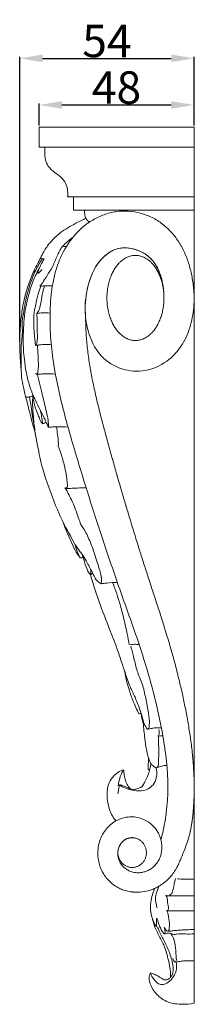
# Model space of a CAD drawing. Units: millimetres. Extents: x 10 to 1110, y 10 to 1010.
# Drawn here: x 304 to 358, y 276 to 579 of the extents above; entities that cross this region are included whole.
import ezdxf

# ---------------------------------------------------------------- set-up
doc = ezdxf.new("R2010")
doc.units = ezdxf.units.MM
doc.layers.get('0').update_dxf_attribs({"lineweight": 5})
doc.styles.add('Arial', font='arial.ttf')
doc.dimstyles.new('Default', dxfattribs={"dimtxt": 10, "dimasz": 7, "dimexe": 0.5, "dimexo": 0.5, "dimgap": 0.25, "dimtad": 1, "dimtoh": 1, "dimdec": 0, "dimzin": 1, "dimdsep": 46, "dimtxsty": 'Arial', "dimcen": 0.5, "dimazin": 0, "dimtfac": 1, "dimtdec": 4, "dimtix": 1, "dimtmove": 1, "dimatfit": 3, "dimfxl": 1, "dimtolj": 1, "dimtzin": 1, "dimarcsym": 0})

# ---------------------------------------------------------------- blocks, each defined once
blk = doc.blocks.new('*D15')
at = {"color": 0, "lineweight": -2, "transparency": 16777216}
for p, q in [((310.39, 546.81), (310.39, 553.68)), ((317.39, 553.18), (350.97, 553.18)), ((357.97, 546.81), (357.97, 553.68))]:
    blk.add_line(p, q, dxfattribs=at)
at = {"color": 0, "transparency": 16777216}
for points in [[(317.39, 554.34), (317.39, 552.01), (310.39, 553.18)], [(350.97, 554.34), (350.97, 552.01), (357.97, 553.18)]]:
    blk.add_solid(points, dxfattribs=at)
at = {"layer": 'Defpoints', "color": 0, "transparency": 16777216}
for p in [(357.97, 553.18), (310.39, 546.31), (357.97, 546.31)]:
    blk.add_point(p, dxfattribs=at)
at = {"color": 0, "transparency": 16777216, "insert": (334.18, 558.53), "char_height": 10, "attachment_point": 5, "style": 'Arial'}
blk.add_mtext('\\A1;48', dxfattribs=at)
blk = doc.blocks.new('*D16')
at = {"color": 0, "lineweight": -2, "transparency": 16777216}
for p, q in [((304.46, 480.33), (304.46, 568.03)), ((311.46, 567.53), (350.97, 567.53)), ((357.97, 546.81), (357.97, 568.03))]:
    blk.add_line(p, q, dxfattribs=at)
at = {"color": 0, "transparency": 16777216}
for points in [[(311.46, 568.7), (311.46, 566.37), (304.46, 567.53)], [(350.97, 568.7), (350.97, 566.37), (357.97, 567.53)]]:
    blk.add_solid(points, dxfattribs=at)
at = {"layer": 'Defpoints', "color": 0, "transparency": 16777216}
for p in [(357.97, 567.53), (357.97, 546.31), (304.46, 479.83)]:
    blk.add_point(p, dxfattribs=at)
at = {"color": 0, "transparency": 16777216, "insert": (331.22, 572.87), "char_height": 10, "attachment_point": 5, "style": 'Arial'}
blk.add_mtext('\\A1;54', dxfattribs=at)
blk = doc.blocks.new('KR-033_270_120_b')
for p, q in [((310.39, 546.31), (357.97, 546.31)), ((310.39, 546.31), (310.4, 540.19)), ((357.97, 546.31), (357.97, 276.66)), ((310.4, 540.19), (357.97, 540.19)), ((319.15, 524.89), (357.97, 524.89)), ((320.98, 524.89), (321, 520.81)), ((321, 520.81), (357.97, 520.81))]:
    blk.add_line(p, q)
for points, knots in [([(312.23, 540.19), (312.19, 539.82), (312.12, 538.47), (312.15, 536.44), (313.22, 533.96), (315.27, 532.31), (317.63, 530.75), (318.87, 528.5), (319.24, 526.49), (319.2, 525.35), (319.15, 524.89)], [0, 0, 0, 0, 0.652028, 2.35398, 3.486141, 5.23809, 6.824474, 8.370509, 9.53915, 10.354412, 10.354412, 10.354412, 10.354412]), ([(357.97, 494.81), (357.94, 495.47), (357.9, 496.13), (357.78, 497.44), (357.7, 498.09), (357.42, 500.05), (357.16, 501.35), (356.51, 503.89), (356.12, 505.15), (355.4, 506.98), (355.15, 507.59), (354.59, 508.77), (354.28, 509.35), (353.31, 511.04), (352.57, 512.12), (350.93, 514.13), (350.03, 515.06), (348.08, 516.73), (347.03, 517.47), (344.81, 518.72), (343.63, 519.22), (341.22, 519.99), (339.98, 520.26), (337.47, 520.54), (336.2, 520.55), (334.31, 520.38), (333.69, 520.28), (332.45, 520.04), (331.83, 519.88), (330.02, 519.32), (328.84, 518.83), (326.59, 517.63), (325.52, 516.93), (323.5, 515.35), (322.56, 514.46), (319.95, 511.59), (318.51, 509.39), (316.81, 505.86), (316.32, 504.65), (315.49, 502.16), (315.15, 500.89), (314.6, 498.32), (314.38, 497.01), (314.05, 494.4), (313.94, 493.09), (313.72, 489.14), (313.71, 486.5), (313.93, 481.24), (314.17, 478.61), (314.86, 473.39), (315.3, 470.79), (316.33, 465.63), (316.92, 463.07), (318.19, 457.97), (318.87, 455.43), (320.29, 450.37), (321.03, 447.85), (322.53, 442.82), (323.3, 440.31), (324.84, 435.29), (325.63, 432.78), (328.01, 425.28), (329.65, 420.29), (332.15, 412.83), (332.99, 410.35), (334.71, 405.39), (335.58, 402.92), (337.33, 397.97), (338.21, 395.5), (339.94, 390.55), (340.79, 388.07), (342.42, 383.08), (343.2, 380.57), (344.65, 375.52), (345.33, 372.99), (346.6, 367.88), (347.18, 365.32), (348.21, 360.16), (348.66, 357.56), (349.75, 349.74), (350.12, 344.46), (349.74, 337.88), (349.62, 336.56), (349.37, 334.6), (349.28, 333.95), (349.07, 332.65), (348.96, 332), (348.55, 329.89), (348.21, 328.43), (347.78, 326.99)], [0, 0, 0, 0, 1.989374, 1.989374, 3.978747, 3.978747, 7.957495, 7.957495, 11.936242, 11.936242, 13.925616, 13.925616, 15.914989, 15.914989, 19.893737, 19.893737, 23.872484, 23.872484, 27.851231, 27.851231, 31.829979, 31.829979, 35.808726, 35.808726, 39.787473, 39.787473, 41.776847, 41.776847, 43.76622, 43.76622, 47.744968, 47.744968, 51.723715, 51.723715, 55.702462, 55.702462, 63.659957, 63.659957, 67.638704, 67.638704, 71.617452, 71.617452, 75.596199, 75.596199, 79.574946, 79.574946, 87.532441, 87.532441, 95.489936, 95.489936, 103.44743, 103.44743, 111.404925, 111.404925, 119.36242, 119.36242, 127.319914, 127.319914, 135.277409, 135.277409, 143.234903, 143.234903, 159.149893, 159.149893, 167.107387, 167.107387, 175.064882, 175.064882, 183.022377, 183.022377, 190.979871, 190.979871, 198.937366, 198.937366, 206.894861, 206.894861, 214.852355, 214.852355, 222.80985, 222.80985, 238.724839, 238.724839, 242.703586, 242.703586, 244.69296, 244.69296, 246.682334, 246.682334, 251.214548, 251.214548, 251.214548, 251.214548]), ([(324.38, 520.81), (324.33, 520.28), (324.41, 519.29), (324.85, 517.95), (325.45, 517.31), (325.77, 517.06)], [0, 0, 0, 0, 0.917901, 1.706779, 2.409994, 2.409994, 2.409994, 2.409994]), ([(324.76, 518.33), (323.72, 517.83), (321.03, 516.41), (317.14, 514.28), (314.45, 511.62), (312.91, 509.77), (311.99, 508.27), (311.33, 507.13), (310.93, 506.39), (310.9, 506.24), (310.91, 506.18), (310.91, 506.16)], [0, 0, 0, 0, 2.011661, 5.301985, 7.639168, 8.541504, 9.485666, 10.69743, 10.856296, 10.931276, 10.9645, 10.9645, 10.9645, 10.9645]), ([(310.58, 497.38), (310.79, 497.59), (311.25, 498.09), (311.97, 499.24), (313.07, 500.98), (314.65, 503.44), (315.87, 506.55), (316.99, 509.09), (318.87, 510.89), (319.96, 511.85), (320.83, 512.51)], [0, 0, 0, 0, 0.531697, 1.158297, 2.362625, 4.119937, 6.229909, 8.210583, 8.843588, 10.742503, 10.742503, 10.742503, 10.742503]), ([(317.67, 509.71), (317.86, 509.67), (318.23, 509.61), (318.61, 509.62), (318.8, 509.64)], [0, 0, 0, 0, 0.3395079, 0.6565236, 0.6565236, 0.6565236, 0.6565236]), ([(324.69, 487.75), (324.39, 490.79), (324.64, 494.94), (326.08, 499.67), (327.07, 502.19), (328.63, 504.78), (330.77, 507.06), (333.95, 509.05), (337.49, 509.36), (340.89, 508.48), (343.88, 506.88), (346.49, 503.93), (348.08, 499.99), (348.59, 497.09), (348.66, 495.67)], [0, 0, 0, 0, 5.335814, 7.059613, 8.614545, 10.060561, 12.293159, 14.002922, 16.464165, 18.189995, 20.06453, 22.281712, 24.892918, 27.375199, 27.375199, 27.375199, 27.375199]), ([(357.97, 492.27), (357.96, 492.04), (357.85, 489.77), (357.14, 485.4), (354.72, 479.34), (349.81, 473.81), (343.13, 470.92), (335.68, 471.31), (328.95, 475.5), (325.71, 481.91), (324.49, 487.7), (324.47, 493.76), (325.87, 499.41), (328.09, 504.65), (333.49, 509.49), (339.86, 509.2), (345.17, 506.21), (347.96, 500.87), (348.55, 497.32), (348.67, 495.5)], [609.480565, 609.480565, 609.480565, 609.480565, 610.095842, 615.663807, 621.231771, 626.799736, 632.3677, 637.935665, 643.503629, 649.071594, 654.639558, 660.207523, 665.775487, 671.343452, 676.911416, 682.479381, 688.047345, 693.61531, 699.183274, 699.183274, 699.183274, 699.183274]), ([(310.91, 506.16), (310.74, 505.85), (310, 504.53), (308.64, 501.82), (306.93, 497.62), (305.62, 492.78), (304.85, 487.93), (304.47, 483.08), (304.44, 478.62), (304.59, 474.71), (304.78, 472.61), (304.88, 471.74)], [0, 0, 0, 0, 0.607769, 2.644747, 5.283473, 8.490896, 11.363395, 13.838163, 16.976757, 19.125915, 20.657696, 20.657696, 20.657696, 20.657696]), ([(306.34, 463.27), (306.32, 463.28), (306.25, 463.33), (306.14, 463.67), (305.95, 464.67), (305.45, 466.64), (304.87, 469.82), (304.88, 473.24), (304.94, 476.33), (304.81, 478.78), (305.16, 481.28), (305.32, 483.65), (305.06, 486.24), (305.62, 489), (306.2, 493.14), (307.46, 497.65), (309.18, 502.23), (310.65, 504.74), (311.42, 505.88)], [0, 0, 0, 0, 0.052006, 0.134229, 0.611248, 1.845469, 3.666063, 6.228579, 7.790157, 9.061861, 10.495902, 12.178162, 13.197919, 15.012222, 17.033064, 20.503547, 23.141095, 25.542946, 25.542946, 25.542946, 25.542946]), ([(310.49, 502.96), (310.63, 503.3), (311.04, 504.24), (311.55, 505.13), (311.91, 505.68)], [0, 0, 0, 0, 0.6326, 1.78268, 1.78268, 1.78268, 1.78268]), ([(310.91, 506.16), (311, 506.09), (311.24, 505.9), (311.62, 505.83), (311.85, 505.71), (311.91, 505.68)], [0, 0, 0, 0, 0.1888081, 0.5309936, 0.6408908, 0.6408908, 0.6408908, 0.6408908]), ([(313.24, 453.97), (313.06, 454.37), (312.63, 455.31), (311.84, 457.15), (310.62, 459.41), (309.4, 461.96), (308.22, 464.54), (307.18, 467.49), (306.35, 470.97), (305.73, 475.53), (305.39, 480.34), (305.66, 485.16), (305.99, 489.72), (307.01, 494.09), (308.3, 498.7), (309.62, 501.44), (310.42, 502.87)], [0, 0, 0, 0, 0.759541, 1.809129, 3.489189, 5.233201, 6.732538, 8.423635, 10.688559, 12.949763, 16.453712, 19.060956, 21.368016, 24.42887, 26.852618, 29.702587, 29.702587, 29.702587, 29.702587]), ([(310.04, 501.25), (310.03, 501.26), (310.01, 501.28), (309.99, 501.36), (310.05, 501.62), (310.17, 502.18), (310.36, 502.66), (310.49, 502.96)], [0, 0, 0, 0, 0.017006, 0.051904, 0.139836, 0.472897, 1.045486, 1.045486, 1.045486, 1.045486]), ([(311.23, 502.54), (311.1, 502.3), (310.83, 501.88), (310.35, 501.54), (310.12, 501.32), (310.04, 501.25)], [0, 0, 0, 0, 0.469573, 0.844063, 1.019848, 1.019848, 1.019848, 1.019848]), ([(309.34, 491.67), (309.55, 492.8), (310.02, 494.73), (310.64, 496.62), (310.93, 497.41)], [0, 0, 0, 0, 2.005481, 3.466905, 3.466905, 3.466905, 3.466905]), ([(309.73, 489.03), (309.95, 489.3), (310.52, 490.17), (310.95, 492.19), (311.27, 494.75), (311.79, 496.6), (312.06, 497.47)], [0, 0, 0, 0, 0.608263, 1.783287, 3.537083, 5.127303, 5.127303, 5.127303, 5.127303]), ([(310.58, 497.38), (311.07, 497.42), (312.37, 497.5), (313.67, 497.51), (314.47, 497.48)], [0, 0, 0, 0, 0.863054, 2.25802, 2.25802, 2.25802, 2.25802]), ([(309.35, 479.16), (309.32, 479.24), (309.23, 479.52), (309.17, 480.45), (308.94, 482.04), (308.78, 484.86), (308.67, 488.15), (309.09, 490.62), (309.34, 491.67)], [0, 0, 0, 0, 0.14987, 0.513547, 1.611169, 2.966627, 5.438967, 7.315709, 7.315709, 7.315709, 7.315709]), ([(309.35, 479.16), (309.5, 479.4), (309.8, 480.05), (309.89, 481.63), (309.82, 484.06), (309.78, 486.68), (309.74, 488.44), (309.73, 489.03)], [0, 0, 0, 0, 0.487177, 1.232465, 2.718471, 4.756346, 5.788258, 5.788258, 5.788258, 5.788258]), ([(309.73, 489.03), (310.31, 489.1), (311.65, 489.21), (313, 489.18), (313.76, 489.12)], [0, 0, 0, 0, 1.008154, 2.338755, 2.338755, 2.338755, 2.338755]), ([(357.24, 331.64), (357.48, 333.28), (357.66, 334.92), (357.79, 336.57), (357.79, 336.65), (357.8, 336.74), (357.81, 336.83), (357.94, 338.55), (358.01, 340.26), (358.03, 341.97), (358.03, 341.99), (358.03, 342), (358.03, 342.01), (358.05, 343.74), (358.01, 345.46), (357.94, 347.18), (357.93, 347.23), (357.93, 347.28), (357.93, 347.33), (357.85, 349), (357.73, 350.66), (357.58, 352.3), (357.57, 352.41), (357.56, 352.51), (357.55, 352.62), (357.4, 354.22), (357.21, 355.81), (357, 357.38), (356.98, 357.53), (356.96, 357.67), (356.94, 357.82), (356.73, 359.36), (356.49, 360.89), (356.24, 362.41), (356.21, 362.59), (356.18, 362.76), (356.15, 362.94), (355.89, 364.44), (355.61, 365.92), (355.32, 367.41), (355.28, 367.6), (355.24, 367.8), (355.2, 368), (354.91, 369.46), (354.6, 370.91), (354.28, 372.36), (354.23, 372.57), (354.18, 372.78), (354.13, 372.99), (353.81, 374.42), (353.47, 375.85), (353.12, 377.27), (353.07, 377.49), (353.01, 377.72), (352.96, 377.94), (352.6, 379.35), (352.24, 380.76), (351.86, 382.17), (351.8, 382.39), (351.74, 382.62), (351.67, 382.85), (351.29, 384.25), (350.9, 385.64), (350.49, 387.03), (350.43, 387.26), (350.36, 387.49), (350.29, 387.72), (349.88, 389.1), (349.47, 390.47), (349.04, 391.84), (348.97, 392.07), (348.9, 392.3), (348.83, 392.52), (348.4, 393.89), (347.97, 395.26), (347.53, 396.61), (347.46, 396.83), (347.39, 397.05), (347.32, 397.27), (346.88, 398.63), (346.44, 399.99), (346, 401.35), (345.93, 401.55), (345.86, 401.76), (345.79, 401.96), (345.35, 403.33), (344.9, 404.7), (344.46, 406.06), (344.4, 406.23), (344.35, 406.39), (344.3, 406.56), (344.29, 406.58), (344.28, 406.61), (344.27, 406.63), (343.82, 408.01), (343.38, 409.39), (342.94, 410.76), (342.88, 410.94), (342.83, 411.11), (342.77, 411.28), (342.33, 412.68), (341.89, 414.07), (341.45, 415.47), (341.4, 415.63), (341.35, 415.78), (341.3, 415.94), (340.86, 417.36), (340.42, 418.77), (339.98, 420.19), (339.94, 420.33), (339.89, 420.47), (339.85, 420.61), (339.41, 422.05), (338.97, 423.48), (338.53, 424.92), (338.5, 425.04), (338.46, 425.17), (338.42, 425.3), (337.98, 426.75), (337.54, 428.2), (337.11, 429.65), (337.08, 429.76), (337.05, 429.87), (337.01, 429.99), (336.58, 431.45), (336.14, 432.92), (335.71, 434.39), (335.69, 434.49), (335.66, 434.58), (335.63, 434.68), (335.2, 436.16), (334.77, 437.65), (334.34, 439.13), (334.32, 439.22), (334.29, 439.3), (334.27, 439.39), (333.84, 440.89), (333.41, 442.39), (332.99, 443.89), (332.97, 443.96), (332.95, 444.03), (332.93, 444.1), (332.5, 445.62), (332.08, 447.13), (331.66, 448.65), (331.65, 448.7), (331.63, 448.76), (331.61, 448.82), (331.2, 450.34), (330.78, 451.87), (330.38, 453.39), (330.36, 453.44), (330.35, 453.48), (330.34, 453.53), (329.93, 455.06), (329.53, 456.59), (329.15, 458.13), (329.14, 458.16), (329.13, 458.2), (329.12, 458.23), (328.73, 459.77), (328.36, 461.31), (328, 462.85), (328, 462.88), (327.99, 462.9), (327.99, 462.92), (327.63, 464.46), (327.29, 466.01), (326.97, 467.56), (326.97, 467.57), (326.96, 467.59), (326.96, 467.6), (326.64, 469.14), (326.35, 470.69), (326.08, 472.25), (326.08, 472.25), (326.08, 472.26), (326.08, 472.27), (325.82, 473.81), (325.58, 475.35), (325.38, 476.9), (325.38, 476.91), (325.38, 476.91), (325.38, 476.91), (325.19, 478.45), (325.03, 479.99), (324.91, 481.53), (324.8, 483.06), (324.73, 484.59), (324.7, 486.13), (324.69, 486.45), (324.69, 486.77), (324.69, 487.09)], [0.057092, 0.057092, 0.057092, 0.057092, 5.049422, 5.049422, 5.049422, 5.30994, 5.30994, 5.30994, 10.491084, 10.491084, 10.491084, 10.530464, 10.530464, 10.530464, 15.72373, 15.72373, 15.72373, 15.878976, 15.878976, 15.878976, 20.891977, 20.891977, 20.891977, 21.209229, 21.209229, 21.209229, 26.035519, 26.035519, 26.035519, 26.478863, 26.478863, 26.478863, 31.157492, 31.157492, 31.157492, 31.694052, 31.694052, 31.694052, 36.266532, 36.266532, 36.266532, 36.872747, 36.872747, 36.872747, 41.363097, 41.363097, 41.363097, 42.017256, 42.017256, 42.017256, 46.454307, 46.454307, 46.454307, 47.141865, 47.141865, 47.141865, 51.547278, 51.547278, 51.547278, 52.259174, 52.259174, 52.259174, 56.639308, 56.639308, 56.639308, 57.364416, 57.364416, 57.364416, 61.71597, 61.71597, 61.71597, 62.435836, 62.435836, 62.435836, 66.766539, 66.766539, 66.766539, 67.460793, 67.460793, 67.460793, 71.794245, 71.794245, 71.794245, 72.448707, 72.448707, 72.448707, 76.801467, 76.801467, 76.801467, 77.32599, 77.32599, 77.32599, 77.406738, 77.406738, 77.406738, 81.789474, 81.789474, 81.789474, 82.339599, 82.339599, 82.339599, 86.774239, 86.774239, 86.774239, 87.270673, 87.270673, 87.270673, 91.762904, 91.762904, 91.762904, 92.209226, 92.209226, 92.209226, 96.751894, 96.751894, 96.751894, 97.150234, 97.150234, 97.150234, 101.738875, 101.738875, 101.738875, 102.090768, 102.090768, 102.090768, 106.723514, 106.723514, 106.723514, 107.030582, 107.030582, 107.030582, 111.707561, 111.707561, 111.707561, 111.971804, 111.971804, 111.971804, 116.694136, 116.694136, 116.694136, 116.917889, 116.917889, 116.917889, 121.674141, 121.674141, 121.674141, 121.85853, 121.85853, 121.85853, 126.63271, 126.63271, 126.63271, 126.778217, 126.778217, 126.778217, 131.566257, 131.566257, 131.566257, 131.674811, 131.674811, 131.674811, 136.464859, 136.464859, 136.464859, 136.539676, 136.539676, 136.539676, 141.319139, 141.319139, 141.319139, 141.365078, 141.365078, 141.365078, 146.123633, 146.123633, 146.123633, 146.147257, 146.147257, 146.147257, 150.863657, 150.863657, 150.863657, 150.872513, 150.872513, 150.872513, 155.540207, 155.540207, 155.540207, 160.172742, 160.172742, 160.172742, 161.133679, 161.133679, 161.133679, 161.133679]), ([(309.35, 479.16), (309.72, 479.22), (310.74, 479.37), (312.33, 479.46), (313.57, 479.42), (314.13, 479.37)], [0, 0, 0, 0, 0.639623, 1.788052, 2.776509, 2.776509, 2.776509, 2.776509]), ([(309.37, 470.57), (309.4, 470.51), (309.48, 470.4), (309.68, 470.17), (310, 470.62), (310.02, 471.24), (310.21, 472.51), (310.13, 474.34), (310.05, 476.64), (309.96, 478.26), (309.91, 479.06)], [0, 0, 0, 0, 0.130276, 0.242589, 0.438055, 0.818886, 1.436058, 2.606414, 4.033878, 5.437019, 5.437019, 5.437019, 5.437019]), ([(309.64, 470.26), (309.91, 470.28), (310.75, 470.35), (312.67, 470.39), (314.33, 470.38), (315.41, 470.35)], [0, 0, 0, 0, 0.471732, 1.463581, 3.341905, 3.341905, 3.341905, 3.341905]), ([(313.24, 453.97), (313.26, 454.46), (313.25, 455.82), (312.61, 458.94), (311.46, 463.81), (310.5, 467.86), (309.95, 470.12)], [0, 0, 0, 0, 0.852887, 2.354464, 5.534087, 9.598413, 9.598413, 9.598413, 9.598413]), ([(311.44, 455), (311.26, 455.24), (310.74, 456.02), (310.11, 457.87), (309.22, 459.54), (308.49, 462.91), (308.38, 464.24)], [0, 0, 0, 0, 0.520843, 1.628855, 3.375741, 5.701985, 5.701985, 5.701985, 5.701985]), ([(306.34, 463.27), (306.61, 463.24), (307.22, 463.24), (307.93, 463.41), (308.35, 463.57), (308.45, 463.62)], [0, 0, 0, 0, 0.462173, 1.053996, 1.248061, 1.248061, 1.248061, 1.248061]), ([(309.24, 452.08), (308.58, 454.32), (307.57, 458.03), (306.68, 461.78), (306.34, 463.27)], [0, 0, 0, 0, 4.064893, 6.715094, 6.715094, 6.715094, 6.715094]), ([(329.43, 405.77), (329.05, 405.99), (327.98, 406.74), (326.76, 409.14), (325.44, 411.79), (324.11, 414.18), (322.78, 415.96), (321.33, 417.93), (319.72, 421.08), (317.47, 425), (314.66, 431.91), (311.68, 439.62), (309.76, 448.87), (308.54, 456.27), (307.77, 461.28), (307.47, 463.31)], [0, 0, 0, 0, 0.769628, 2.213463, 4.571438, 5.974327, 6.968666, 8.439128, 10.232501, 13.118147, 16.297249, 23.225716, 27.479669, 32.741505, 36.31522, 36.31522, 36.31522, 36.31522]), ([(309.21, 452.29), (308.97, 453.9), (308.62, 456.72), (308.41, 460.14), (308.29, 462.18), (308.46, 462.99), (308.51, 463.21)], [0, 0, 0, 0, 2.848311, 4.938918, 5.989248, 6.380499, 6.380499, 6.380499, 6.380499]), ([(311.44, 455), (311.41, 455.42), (311.31, 456.47), (311.05, 457.78), (310.92, 458.69), (310.87, 458.96)], [0, 0, 0, 0, 0.738299, 1.843026, 2.330723, 2.330723, 2.330723, 2.330723]), ([(311.44, 455), (311.69, 455.1), (312.06, 455.26), (312.44, 455.42), (312.57, 455.48)], [0, 0, 0, 0, 0.4677074, 0.7117846, 0.7117846, 0.7117846, 0.7117846]), ([(313.24, 453.97), (313.68, 454), (314.67, 454.06), (316.69, 454.12), (318.26, 454.08), (319.27, 454.01)], [0, 0, 0, 0, 0.769072, 1.724538, 3.493604, 3.493604, 3.493604, 3.493604]), ([(316.28, 448.19), (316.3, 448.58), (316.33, 449.77), (316.05, 451.72), (315.85, 453.28), (315.72, 454.06)], [0, 0, 0, 0, 0.691832, 2.0605, 3.435386, 3.435386, 3.435386, 3.435386]), ([(318.58, 435.14), (318.67, 435.17), (319.12, 435.38), (319.07, 436.66), (318.88, 438.43), (318.38, 441.38), (317.5, 444.72), (316.69, 447.1), (316.28, 448.19)], [0, 0, 0, 0, 0.177532, 0.790303, 1.847803, 3.528943, 5.882189, 7.902287, 7.902287, 7.902287, 7.902287]), ([(323.08, 424.13), (323.05, 424.33), (322.95, 424.89), (322.5, 425.78), (322.11, 427.17), (321.39, 429.16), (320.19, 432), (319.05, 434.15), (318.34, 435.36)], [0, 0, 0, 0, 0.360655, 0.977061, 1.727067, 2.883824, 4.646778, 7.105376, 7.105376, 7.105376, 7.105376]), ([(318.34, 435.36), (318.41, 435.26), (318.62, 435.06), (319.26, 435.09), (320.42, 435.19), (322.36, 435.27), (323.96, 435.31), (324.84, 435.31)], [0, 0, 0, 0, 0.219373, 0.468832, 1.046629, 2.282233, 3.822262, 3.822262, 3.822262, 3.822262]), ([(317.81, 424.58), (318.5, 422.68), (319.7, 419.85), (321.34, 416.19), (322.44, 414.52), (323.01, 413.76)], [0, 0, 0, 0, 3.528021, 5.337651, 6.99389, 6.99389, 6.99389, 6.99389]), ([(329.43, 405.77), (329.53, 406.17), (329.71, 407.27), (329.14, 409.51), (328.04, 412.99), (326.72, 417.22), (325.2, 420.81), (323.94, 422.96), (323.33, 423.81), (323.08, 424.13)], [0, 0, 0, 0, 0.710411, 1.918043, 3.958429, 7.103092, 9.621491, 10.739853, 11.440739, 11.440739, 11.440739, 11.440739]), ([(323.01, 413.76), (322.73, 414.27), (322.07, 415.64), (321.59, 417.09), (321.38, 417.99)], [0, 0, 0, 0, 1.022029, 2.641035, 2.641035, 2.641035, 2.641035]), ([(323.01, 413.76), (323.2, 413.74), (323.5, 413.74), (323.81, 413.8), (323.92, 413.83)], [0, 0, 0, 0, 0.3209943, 0.5326817, 0.5326817, 0.5326817, 0.5326817]), ([(323.67, 414.74), (323.8, 414.25), (324.24, 412.73), (324.81, 410.78), (325.6, 409.25), (326, 408.73), (326.14, 408.57)], [0, 0, 0, 0, 0.898729, 2.757104, 3.515946, 3.888064, 3.888064, 3.888064, 3.888064]), ([(326.25, 408.65), (326.26, 408.8), (326.28, 409.33), (326.26, 409.86), (326.22, 410.23)], [0, 0, 0, 0, 0.2638148, 0.9173456, 0.9173456, 0.9173456, 0.9173456]), ([(326.14, 408.57), (326.24, 408.65), (326.46, 408.8), (326.71, 408.93), (326.85, 408.98)], [0, 0, 0, 0, 0.2132222, 0.4763954, 0.4763954, 0.4763954, 0.4763954]), ([(343.88, 361), (343.82, 360.99), (343.65, 360.99), (343.36, 361.36), (342.97, 361.99), (342.44, 363.1), (342.17, 364.47), (341.76, 365.82), (341.39, 367.09), (340.73, 368.73), (339.79, 371.05), (338.17, 374.36), (336.94, 378.06), (335.57, 382.03), (334.11, 386.59), (331.85, 392.33), (328.87, 399.81), (327.08, 405.38), (326.14, 408.57)], [0, 0, 0, 0, 0.099908, 0.272713, 0.746487, 1.452973, 2.359963, 3.186437, 3.91017, 4.665892, 6.264214, 8.272631, 11.081936, 13.056851, 15.585067, 19.4255, 23.811286, 29.614869, 29.614869, 29.614869, 29.614869]), ([(329.43, 405.77), (330, 405.85), (331.67, 406.05), (333.33, 406.17), (334.43, 406.21)], [0, 0, 0, 0, 1.005121, 2.904555, 2.904555, 2.904555, 2.904555]), ([(338.1, 386.99), (337.9, 388.13), (337.08, 392.24), (335.59, 398.65), (333.87, 403.79), (333.04, 406.02)], [0, 0, 0, 0, 2.019656, 7.312404, 11.460744, 11.460744, 11.460744, 11.460744]), ([(338.43, 387.03), (338.82, 387.09), (339.73, 387.17), (340.63, 387.11), (341.13, 387.03)], [0, 0, 0, 0, 0.696317, 1.567495, 1.567495, 1.567495, 1.567495]), ([(343.8, 361), (343.89, 361.04), (344.11, 361.21), (344.2, 361.86), (344.34, 363.42), (344, 366.44), (343.14, 370.47), (342.37, 374.22), (341.23, 376.94), (340.22, 379.55), (339.59, 382.8), (338.88, 385.34), (338.56, 386.55)], [0, 0, 0, 0, 0.175582, 0.4462, 1.076707, 2.973894, 5.649155, 8.306652, 9.609453, 10.783251, 13.169899, 15.369384, 15.369384, 15.369384, 15.369384]), ([(341.02, 365.72), (340.87, 366.04), (340.42, 367.02), (339.4, 369.12), (338.46, 371.88), (337.32, 375.31), (336.83, 377.63), (336.6, 379.05)], [0, 0, 0, 0, 0.605008, 1.881024, 4.069191, 5.67609, 8.185479, 8.185479, 8.185479, 8.185479]), ([(341.02, 365.72), (341.08, 365.72), (341.28, 365.74), (341.51, 365.83), (341.69, 365.88), (341.74, 365.9)], [0, 0, 0, 0, 0.1036947, 0.3383967, 0.4312588, 0.4312588, 0.4312588, 0.4312588]), ([(342.37, 362.85), (342.28, 363.1), (342.03, 363.9), (341.82, 364.93), (341.75, 365.72), (341.73, 365.93)], [0, 0, 0, 0, 0.464838, 1.465974, 1.832225, 1.832225, 1.832225, 1.832225]), ([(342.37, 362.85), (342.42, 362.85), (342.49, 362.86), (342.56, 362.89), (342.58, 362.9)], [0, 0, 0, 0, 0.0835819, 0.1222261, 0.1222261, 0.1222261, 0.1222261]), ([(349.61, 349.82), (349.32, 349.83), (348.55, 349.81), (347.6, 349.53), (346.78, 349.26), (346.11, 349.14), (345.36, 349.71), (344.61, 350.43), (344.1, 351.59), (343.76, 353.01), (343.23, 355.22), (342.83, 358.6), (342.51, 361.3), (342.37, 362.85)], [0, 0, 0, 0, 0.509706, 1.33124, 1.693677, 2.034378, 2.443146, 3.229145, 3.868818, 4.602314, 5.778956, 7.823024, 10.527165, 10.527165, 10.527165, 10.527165]), ([(347.95, 361.41), (347.61, 361.41), (346.9, 361.4), (345.8, 361.43), (344.8, 361.2), (344.15, 361.07), (343.88, 361)], [0, 0, 0, 0, 0.601243, 1.229078, 1.905523, 2.381859, 2.381859, 2.381859, 2.381859]), ([(346.86, 358.94), (346.94, 358.93), (347.2, 358.94), (347.32, 359.73), (347.26, 360.31), (347.21, 360.81), (347.2, 360.89)], [0, 0, 0, 0, 0.136697, 0.399808, 1.131721, 1.274554, 1.274554, 1.274554, 1.274554]), ([(346.57, 349.23), (346.73, 349.37), (347.1, 349.82), (346.99, 351.32), (347.29, 353.77), (347.06, 356.52), (347.02, 358.35), (347, 358.89)], [0, 0, 0, 0, 0.367927, 0.948461, 2.504858, 4.743241, 5.698002, 5.698002, 5.698002, 5.698002]), ([(346.94, 358.94), (347.07, 358.92), (347.44, 358.89), (347.89, 358.94), (348.21, 358.96), (348.29, 358.97)], [0, 0, 0, 0, 0.2374564, 0.6462126, 0.7836212, 0.7836212, 0.7836212, 0.7836212]), ([(344.35, 348.5), (344.27, 348.5), (344.11, 348.51), (343.88, 348.62), (343.85, 348.86), (343.85, 349.11), (343.86, 349.51), (343.91, 350.1), (343.97, 350.95), (344.01, 351.61), (344.03, 352)], [0, 0, 0, 0, 0.136009, 0.276266, 0.396979, 0.523319, 0.732165, 1.085499, 1.549829, 2.230321, 2.230321, 2.230321, 2.230321]), ([(335.2, 343.83), (335.42, 343.64), (336.25, 343.01), (337.99, 342.38), (340.47, 341.95), (343.22, 342.08), (345.55, 343.69), (346.44, 345.88), (346.61, 347.74), (346.4, 348.79), (346.28, 349.2)], [0, 0, 0, 0, 0.501394, 1.803069, 3.147883, 4.902064, 6.425297, 7.785472, 8.889319, 9.636291, 9.636291, 9.636291, 9.636291]), ([(342, 343.32), (342.28, 343.73), (343, 344.92), (344.04, 347.24), (344.56, 349.22), (344.75, 350.35)], [0, 0, 0, 0, 0.868741, 2.416172, 4.413404, 4.413404, 4.413404, 4.413404]), ([(333.97, 332.75), (333.62, 333.17), (332.69, 334.48), (331.61, 337.2), (331.09, 340.76), (331.52, 344.23), (333.06, 346.48), (334.64, 347.81), (335.74, 348.32), (336.35, 348.51)], [0, 0, 0, 0, 0.956654, 2.790443, 5.024925, 7.202138, 8.689209, 9.65799, 10.768358, 10.768358, 10.768358, 10.768358]), ([(334.72, 343.61), (334.81, 344.41), (335.1, 345.79), (335.68, 347.44), (336.17, 348.24), (336.35, 348.51)], [0, 0, 0, 0, 1.397416, 2.452769, 3.024811, 3.024811, 3.024811, 3.024811]), ([(336.35, 348.51), (336.39, 348.08), (336.52, 347.11), (336.79, 345.01), (337.68, 343.49), (338.41, 342.63)], [0, 0, 0, 0, 0.752353, 1.721386, 3.676444, 3.676444, 3.676444, 3.676444]), ([(334.61, 341.1), (334.68, 341.5), (334.81, 342.32), (334.94, 343.15), (335.01, 343.58)], [0, 0, 0, 0, 0.710059, 1.461352, 1.461352, 1.461352, 1.461352]), ([(335.01, 343.58), (335.01, 343.63), (335.04, 343.76), (335.23, 343.85), (335.49, 343.85), (335.99, 343.71), (336.61, 343.38), (337.4, 343.08), (337.97, 342.82), (338.31, 342.68), (338.41, 342.63)], [0, 0, 0, 0, 0.093747, 0.210643, 0.332094, 0.541551, 1.104811, 1.553497, 1.996096, 2.193426, 2.193426, 2.193426, 2.193426]), ([(338.41, 342.63), (338.68, 342.55), (339.34, 342.42), (340.58, 342.65), (341.5, 343.01), (342, 343.32)], [0, 0, 0, 0, 0.488819, 1.141549, 2.174023, 2.174023, 2.174023, 2.174023]), ([(357.24, 331.64), (357.3, 332.05), (357.64, 334.53), (357.87, 337.04), (357.97, 339.13)], [0, 0, 0, 0, 0.725295, 4.375833, 4.375833, 4.375833, 4.375833]), ([(339.97, 327.5), (339.51, 327.62), (338.74, 327.68), (337.76, 327.47), (336.98, 327.14), (336.12, 326.55), (335.28, 325.56), (334.7, 324.19), (334.51, 322.71), (334.67, 321.47), (334.99, 320.54), (335.4, 319.69), (336.09, 318.73), (337.1, 317.87), (338.07, 317.35), (338.87, 317.06), (339.86, 316.83), (341.12, 316.77), (342.58, 317), (343.87, 317.47), (345.06, 318.2), (346.09, 319.14), (346.8, 320.08), (347.25, 320.91), (347.63, 321.78), (347.94, 322.92), (348.11, 324.34), (348.06, 325.59), (347.85, 326.81), (347.5, 328), (347, 329.07), (346.51, 329.87), (345.69, 331.01), (344.16, 332.46), (341.88, 333.59), (339.64, 334.05), (337.6, 334.02), (335.62, 333.57), (333.77, 332.71), (332.12, 331.5), (330.71, 329.98), (329.61, 328.2), (328.84, 326.25), (328.42, 324.14), (328.38, 321.52), (328.93, 318.97), (329.95, 316.77), (330.97, 315.25), (332.14, 313.97), (333.48, 312.89), (334.92, 312.05), (336.45, 311.42), (337.78, 311.08), (338.7, 310.94), (339.13, 310.89), (339.55, 310.85), (340.73, 310.78), (342.7, 310.92), (344.76, 311.49), (346.33, 312.17), (347.44, 312.78), (348.31, 313.38), (348.99, 313.91), (349.61, 314.45), (350.38, 315.19), (351.33, 316.27), (352.11, 317.38), (352.67, 318.35), (353.03, 319.04), (353.39, 319.82), (353.63, 320.4), (353.77, 320.73)], [0, 0, 0, 0, 1.489418, 2.406428, 3.151507, 4.126241, 5.617077, 7.108296, 8.599312, 10.090037, 10.835363, 11.580436, 12.955762, 14.444804, 15.671173, 16.391169, 17.11063, 18.88209, 20.320333, 21.756787, 23.193551, 24.629683, 26.064467, 26.781715, 27.498606, 28.93252, 30.365508, 31.798024, 32.679133, 34.110318, 35.541222, 36.25633, 36.97125, 39.829939, 42.686401, 44.860987, 46.978195, 49.095286, 51.212851, 53.331431, 55.451579, 57.573922, 59.698974, 61.827562, 64.068051, 67.611955, 69.660296, 71.436779, 73.213685, 74.990658, 76.76706, 78.405218, 80.178695, 81.064431, 81.346992, 81.550677, 82.389036, 85.068835, 87.744046, 89.083344, 90.420208, 91.698791, 92.381219, 93.087182, 94.239603, 95.675631, 97.523393, 98.378697, 99.094576, 99.896713, 100.993043, 100.993043, 100.993043, 100.993043]), ([(357.24, 331.64), (356.94, 329.74), (356.44, 327.89), (355.22, 324.26), (354.51, 322.49), (353.77, 320.73)], [-11.594607, -11.594607, -11.594607, -11.594607, -5.797304, -5.797304, 0, 0, 0, 0]), ([(346.7, 305.96), (346.54, 306.36), (346.22, 307.45), (346.05, 309.35), (346.61, 311.16), (347.02, 312.26), (347.19, 312.66)], [0, 0, 0, 0, 0.759059, 1.969941, 3.260617, 4.015905, 4.015905, 4.015905, 4.015905]), ([(349.29, 309.86), (349.49, 309.76), (350.08, 309.58), (351.11, 310.17), (351.65, 311.82), (351.92, 313.48), (352.17, 314.68), (352.25, 315.05)], [0, 0, 0, 0, 0.389006, 1.003819, 1.820435, 3.314413, 3.963573, 3.963573, 3.963573, 3.963573]), ([(352.92, 314.92), (353.23, 314.9), (354.07, 314.86), (355.75, 314.88), (357.12, 314.87), (357.97, 314.87)], [0, 0, 0, 0, 0.554696, 1.44716, 2.92914, 2.92914, 2.92914, 2.92914]), ([(345.17, 302.7), (344.96, 303.33), (344.58, 305), (344.6, 307.52), (345.13, 309.98), (345.64, 311.37), (345.92, 312)], [0, 0, 0, 0, 1.161339, 2.965241, 4.336182, 5.53926, 5.53926, 5.53926, 5.53926]), ([(349.58, 305.1), (349.7, 305.13), (350.12, 305.33), (350.13, 306.63), (349.73, 307.87), (349.79, 309.25), (349.41, 309.73), (349.29, 309.86)], [0, 0, 0, 0, 0.219563, 0.741225, 1.930696, 2.674581, 2.973783, 2.973783, 2.973783, 2.973783]), ([(349.91, 309.7), (350.87, 309.67), (352.72, 309.64), (355.41, 309.75), (357.14, 309.74), (357.97, 309.73)], [0, 0, 0, 0, 1.663561, 3.220727, 4.66842, 4.66842, 4.66842, 4.66842]), ([(348.85, 299.97), (348.94, 299.81), (349.15, 299.49), (349.42, 299.08), (349.78, 298.73), (350.33, 298.95), (350.36, 299.82), (350.53, 301.18), (350.21, 302.77), (350.03, 304.11), (349.79, 304.76), (349.65, 304.99), (349.58, 305.1)], [0, 0, 0, 0, 0.319063, 0.648281, 0.896555, 1.075531, 1.547642, 2.196312, 3.566046, 4.296029, 4.549755, 4.769316, 4.769316, 4.769316, 4.769316]), ([(349.58, 305.1), (350.68, 305.1), (353.48, 305.11), (356.28, 305.11), (357.97, 305.11)], [0, 0, 0, 0, 1.915438, 4.861494, 4.861494, 4.861494, 4.861494]), ([(344.61, 286), (344.99, 285.88), (345.86, 285.55), (346.98, 284.97), (348.03, 284.25), (349.02, 283.7), (350.11, 283.93), (350.75, 284.63), (351.56, 285.8), (351.63, 288.56), (350.63, 291.95), (349.03, 295.58), (347.56, 298.17), (346.92, 299.73), (346.74, 300.18)], [0, 0, 0, 0, 0.681544, 1.613759, 2.187252, 2.915083, 3.49329, 3.96315, 4.530904, 5.944471, 8.501856, 10.721913, 12.833222, 13.670594, 13.670594, 13.670594, 13.670594]), ([(350.72, 284.63), (350.75, 285.18), (350.76, 286.95), (350.07, 290.15), (349.1, 293.93), (347.44, 297.03), (346.01, 299.79), (345.43, 301.65), (345.17, 302.7)], [0, 0, 0, 0, 0.949495, 3.092169, 5.67925, 7.710858, 9.194572, 11.086328, 11.086328, 11.086328, 11.086328]), ([(345.17, 302.7), (345.29, 302.31), (345.53, 301.67), (345.94, 300.93), (346.16, 300.47), (346.33, 300.32), (346.38, 300.29)], [0, 0, 0, 0, 0.716904, 1.174699, 1.481347, 1.578718, 1.578718, 1.578718, 1.578718]), ([(346.38, 300.29), (346.4, 300.3), (346.49, 300.35), (346.51, 300.82), (346.41, 301.59), (346.45, 302.35), (346.48, 302.78)], [0, 0, 0, 0, 0.042542, 0.173256, 0.733191, 1.472955, 1.472955, 1.472955, 1.472955]), ([(346.54, 302.85), (346.62, 302.7), (346.81, 302.3), (347.01, 301.47), (347.38, 300.41), (347.81, 299.38), (348.25, 298.66), (348.54, 298.23), (348.75, 298.05), (348.96, 297.93), (349.08, 298.17), (349.06, 298.61), (348.98, 299.25), (348.89, 299.75), (348.85, 299.97)], [0, 0, 0, 0, 0.279374, 0.778679, 1.473143, 2.252771, 2.693588, 2.970926, 3.123064, 3.217896, 3.301776, 3.5055, 4.023165, 4.400893, 4.400893, 4.400893, 4.400893]), ([(348.93, 297.97), (349.1, 298.01), (349.49, 298.08), (350.1, 298.3), (350.82, 298.18), (351.59, 297.72), (353.15, 298.09), (355.28, 297.9), (357.07, 297.96), (357.97, 297.96)], [0, 0, 0, 0, 0.302153, 0.695272, 1.112206, 1.530502, 2.199118, 3.727525, 5.293017, 5.293017, 5.293017, 5.293017]), ([(349.86, 298.8), (350.04, 298.79), (350.49, 298.79), (351.43, 298.94), (352.79, 299.09), (354.68, 299.24), (356.44, 299.3), (357.61, 299.3), (357.97, 299.3)], [0, 0, 0, 0, 0.315944, 0.777268, 1.654714, 2.691735, 4.07722, 4.713954, 4.713954, 4.713954, 4.713954]), ([(351.43, 290.47), (351.46, 290.2), (351.6, 289.79), (352.22, 289.09), (352.59, 289.81), (352.4, 291.24), (352.39, 293.65), (351.99, 296.34), (351.14, 297.7), (350.81, 298.14)], [0, 0, 0, 0, 0.478353, 0.85936, 1.113742, 1.567548, 3.471281, 5.254377, 6.21717, 6.21717, 6.21717, 6.21717]), ([(344.61, 286), (344.68, 285.73), (344.92, 284.97), (345.73, 283.94), (346.68, 282.78), (348.18, 282.17), (349.88, 282.88), (351.45, 284.29), (352.71, 286.57), (352.66, 288.42), (352.46, 289.3)], [0, 0, 0, 0, 0.477898, 1.372601, 2.2505, 3.096146, 3.950886, 5.266299, 6.755469, 8.335779, 8.335779, 8.335779, 8.335779]), ([(352.46, 289.3), (352.85, 289.39), (353.74, 289.55), (355.58, 289.76), (357.03, 289.76), (357.97, 289.69)], [0, 0, 0, 0, 0.700995, 1.571506, 3.21156, 3.21156, 3.21156, 3.21156]), ([(357.97, 276.66), (356.79, 276.41), (354.12, 276.19), (349.99, 276.67), (346.4, 279.07), (344.67, 281.86), (344.09, 283.97), (344.21, 285.15), (344.47, 285.75), (344.61, 286)], [0, 0, 0, 0, 2.105751, 4.62703, 7.074115, 9.322696, 10.203975, 10.843097, 11.33811, 11.33811, 11.33811, 11.33811])]:
    blk.add_open_spline(points, degree=3, knots=knots)
for points, knots in [([(339.98, 506.87), (331.23, 506.87), (331.23, 493.77), (331.23, 480.67), (339.98, 480.67), (348.74, 480.67), (348.74, 493.77), (348.74, 506.87), (339.98, 506.87)], [-6.283185, -6.283185, -6.283185, -4.712389, -4.712389, -3.141593, -3.141593, -1.570796, -1.570796, 0, 0, 0]), ([(339.02, 318.44), (343.39, 318.49), (343.34, 323.06), (343.3, 327.63), (338.93, 327.58), (334.56, 327.54), (334.6, 322.97), (334.65, 318.4), (339.02, 318.44)], [0, 0, 0, 9.207081, 9.207081, 18.414162, 18.414162, 27.621243, 27.621243, 36.828324, 36.828324, 36.828324])]:
    blk.add_rational_spline(points, [1, 0.707106781187, 1, 0.707106781187, 1, 0.707106781187, 1, 0.707106781187, 1], degree=2, knots=knots)
blk.add_open_spline([(357.97, 494.81), (358, 493.97), (358, 493.12), (357.97, 492.27)], degree=3)

msp = doc.modelspace()

# ---------------------------------------------------------------- block references
msp.add_blockref('KR-033_270_120_b', (0, 0))

# ---------------------------------------------------------------- dimensions: what is measured, and where the dimension line sits
for base, p1, picture, middle in [((357.97, 567.53), (304.46, 479.83), '*D16', (331.22, 572.87)), ((357.97, 553.18), (310.39, 546.31), '*D15', (334.18, 558.53))]:
    dim = msp.add_linear_dim(base=base, p1=p1, p2=(357.97, 546.31), dimstyle='Default')
    dim.commit()
    dim.dimension.update_dxf_attribs({"geometry": picture, "text_midpoint": middle})

doc.saveas('drawing.dxf')
